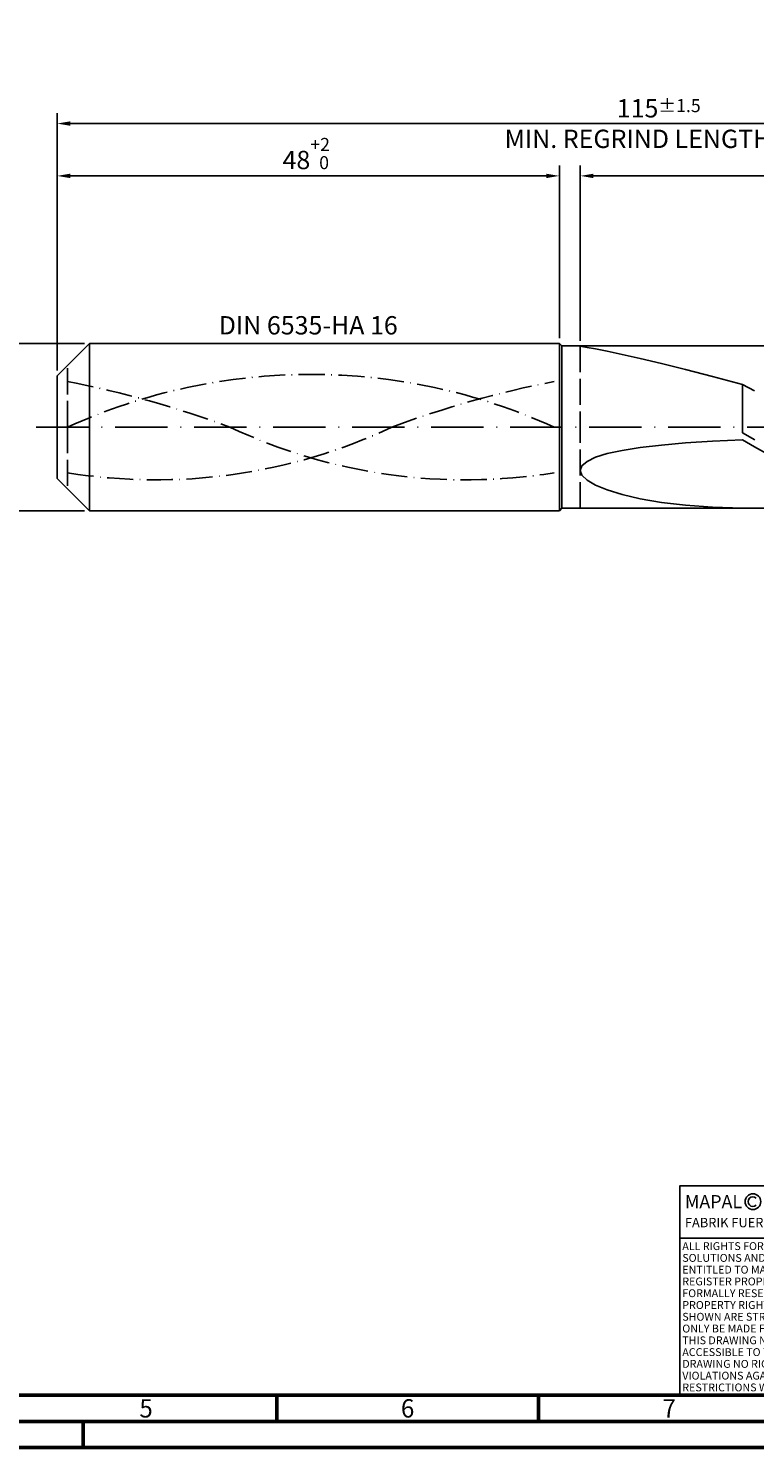
# Model space of a CAD drawing. Units: millimetres. Extents: x -205 to 389, y -196 to 225.
# Drawn here: x -5 to 133, y -195 to 76 of the extents above; entities that cross this region are included whole.
import ezdxf
from ezdxf.enums import TextEntityAlignment as Align

# ---------------------------------------------------------------- set-up
doc = ezdxf.new("R2010")
doc.units = ezdxf.units.MM
for name, pattern in [('GEN3', [6.25, 5, -1.25]), ('GEN7', [15, 10, -2.5, 0, -2.5]), ('GEN7A', [7.5, 5, -1.25, 0, -1.25])]:
    doc.linetypes.add(name, pattern=pattern)
doc.layers.get('0').update_dxf_attribs({"linetype": 'CONTINUOUS'})
doc.layers.get('DEFPOINTS').update_dxf_attribs({"linetype": 'CONTINUOUS'})
for name, color, linetype in [('AM_0', 7, 'CONTINUOUS'), ('AM_3', 6, 'GEN3'), ('AM_4', 3, 'CONTINUOUS'), ('AM_5', 3, 'CONTINUOUS'), ('AM_6', 2, 'CONTINUOUS'), ('AM_7', 4, 'GEN7'), ('AM_7A', 4, 'GEN7A')]:
    doc.layers.add(name, color=color, linetype=linetype)
doc.layers.add('AM_BOR', color=7, linetype='CONTINUOUS', lineweight=50)
doc.styles.get("Standard").update_dxf_attribs({"font": 'ISOCP.SHX'})
doc.dimstyles.get("Standard").update_dxf_attribs({"dimtxt": 3.5, "dimasz": 2.5, "dimexe": 2, "dimexo": 1, "dimgap": 1.5, "dimtad": 1, "dimdsep": 46, "dimtxsty": 'STANDARD', "dimcen": -2, "dimclrt": 2, "dimazin": 2, "dimtp": 0.1, "dimtm": 0.1, "dimtfac": 1, "dimtmove": 0, "dimatfit": 3, "dimfxl": 1, "dimarcsym": 0})

# ---------------------------------------------------------------- blocks, each defined once
blk = doc.blocks.new('A2')
at = {"layer": 'AM_BOR', "color": 1}
for p, q in [((247, 10), (247, 5)), ((297, 5), (297, 10)), ((210, 5), (210, 0))]:
    blk.add_line(p, q, dxfattribs=at)
for points in [[(0, 0), (594, 0), (594, 420), (0, 420)], [(10, 410), (10, 10), (584, 10), (584, 410)]]:
    blk.add_lwpolyline(points, close=True, dxfattribs=at)
at = {"layer": 'AM_BOR', "color": 7}
blk.add_lwpolyline([(5, 5), (589, 5), (589, 415), (5, 415)], close=True, dxfattribs=at)
at = {"layer": 'AM_BOR', "color": 2, "width": 0.964286}
for s, p in [('5', (222, 7.5)), ('6', (272, 7.5)), ('7', (322, 7.5))]:
    blk.add_text(s, height=3.5, dxfattribs=at).set_placement(p, align=Align.MIDDLE_CENTER)
blk = doc.blocks.new('*U16')
at = {"layer": 'AM_0', "linetype": 'Continuous'}
blk.add_line((0, 30), (-70, 30), dxfattribs=at)
at = {"layer": 'AM_0'}
blk.add_lwpolyline([(-70, 0), (0, 0), (0, 40), (-70, 40)], close=True, dxfattribs=at)
at = {"layer": 'AM_4', "linetype": 'Continuous'}
blk.add_circle((-56, 37), 1.5, dxfattribs=at)
blk.add_arc((-56, 37), 0.915, 48.0077, 311.9923, dxfattribs=at)
at = {"layer": 'AM_6', "linetype": 'Continuous'}
for s, height, p in [('MAPAL', 2.5, (-69, 35.75)), ('FABRIK FUER PRAEZISIONSWERKZEUGE DR. KRESS KG', 1.8, (-69, 32.1))]:
    blk.add_text(s, height=height, dxfattribs=at).set_placement(p)
at = {"layer": 'AM_6', "color": 2, "linetype": 'Continuous'}
for s, p in [('ALL RIGHTS FOR THE INVENTIONS, KNOW-HOW, TECHNICAL ', (-69.5, 27.75)), ('SOLUTIONS AND DESIGNS SHOWN ON THE DRAWING ARE ', (-69.5, 25.5)), ('ENTITLED TO MAPAL ONLY. AS FAR AS MAPAL DID NOT ', (-69.5, 23.25)), ('REGISTER PROPERTY RIGHTS HEREUPON YET, MAPAL ', (-69.5, 21)), ('FORMALLY RESERVES THE RIGHT FOR THE REGISTRATION OF ', (-69.5, 18.75)), ('PROPERTY RIGHTS. THE DRAWING AS WELL AS THE MATTERS ', (-69.5, 16.5)), ('SHOWN ARE STRICTLY CONFIDENTIAL. REPRODUCTIONS MAY ', (-69.5, 14.25)), ('THIS DRAWING NOR COPIES THEREOF MAY BE MADE ', (-69.5, 9.75)), ('ONLY BE MADE FOR THE PURPOSE AGREED UPON. NEITHER ', (-69.5, 12)), ('ACCESSIBLE TO THIRD PARTIES. WITH THE DELIVERY OF THIS ', (-69.5, 7.5)), ('DRAWING NO RIGHT TO USE IT FOR ANY PURPOSE IS GRANTED. ', (-69.5, 5.25)), ('VIOLATIONS AGAINST THE OBLIGATIONS TO SECRECY AND USE ', (-69.5, 3)), ('RESTRICTIONS WILL BE PROSECUTED.', (-69.5, 0.75))]:
    blk.add_text(s, height=1.5, dxfattribs=at).set_placement(p)
blk = doc.blocks.new('MAPAL_FRAME-Model')
for name, p in [('A2', (0, 0)), ('*U16', (394, 10))]:
    blk.add_blockref(name, p)
blk = doc.blocks.new('*D44')
at = {"layer": 'AM_5', "color": 0, "lineweight": -2}
for p, q in [((5.2, 16), (-14, 16)), ((-12, 13.5), (-12, -13.5)), ((5.2, -16), (-14, -16))]:
    blk.add_line(p, q, dxfattribs=at)
at = {"layer": 'AM_5', "color": 0}
for points in [[(-11.58, 13.5), (-12.42, 13.5), (-12, 16)], [(-12.42, -13.5), (-11.58, -13.5), (-12, -16)]]:
    blk.add_solid(points, dxfattribs=at)
at = {"layer": 'DEFPOINTS', "color": 0}
for p in [(6.2, 16), (-12, -16), (6.2, -16)]:
    blk.add_point(p, dxfattribs=at)
at = {"layer": 'AM_5', "color": 2, "insert": (-15.25, 0), "char_height": 3.5, "attachment_point": 5, "rotation": 90}
blk.add_mtext('%%c16{}{\\H0.71x;\\C3; h6', dxfattribs=at)
blk = doc.blocks.new('*D45')
at = {"layer": 'AM_5', "color": 0, "lineweight": -2}
for p, q in [((0, 10.8), (0, 50)), ((96, 17), (96, 50)), ((2.5, 48), (93.5, 48))]:
    blk.add_line(p, q, dxfattribs=at)
at = {"layer": 'AM_5', "color": 0}
for points in [[(2.5, 48.42), (2.5, 47.58), (0, 48)], [(93.5, 47.58), (93.5, 48.42), (96, 48)]]:
    blk.add_solid(points, dxfattribs=at)
at = {"layer": 'DEFPOINTS', "color": 0}
for p in [(96, 48), (96, 16), (0, 9.8)]:
    blk.add_point(p, dxfattribs=at)
at = {"layer": 'AM_5', "color": 2, "insert": (48, 52.27), "char_height": 3.5, "attachment_point": 5}
blk.add_mtext('48{}{\\H0.71x;\\C3;\\S+2 ^  0;}', dxfattribs=at)
blk = doc.blocks.new('*D48')
at = {"layer": 'AM_5', "color": 0, "lineweight": -2}
for p, q in [((100, 16.5), (100, 50)), ((230, 1), (230, 50)), ((227.5, 48), (102.5, 48))]:
    blk.add_line(p, q, dxfattribs=at)
at = {"layer": 'AM_5', "color": 0}
for points in [[(102.5, 48.42), (102.5, 47.58), (100, 48)], [(227.5, 47.58), (227.5, 48.42), (230, 48)]]:
    blk.add_solid(points, dxfattribs=at)
at = {"layer": 'DEFPOINTS', "color": 0}
for p in [(100, 48), (100, 15.5), (230, 0)]:
    blk.add_point(p, dxfattribs=at)
at = {"layer": 'AM_5', "color": 2, "insert": (165, 51.25), "char_height": 3.5, "attachment_point": 5}
blk.add_mtext('65{}{\\H0.71x;\\C3;%%p1}', dxfattribs=at)
blk = doc.blocks.new('*D50')
at = {"layer": 'AM_5', "color": 0, "lineweight": -2}
for p, q in [((0, 10.8), (0, 60)), ((230, 1), (230, 60)), ((227.5, 58), (2.5, 58))]:
    blk.add_line(p, q, dxfattribs=at)
at = {"layer": 'AM_5', "color": 0}
for points in [[(2.5, 58.42), (2.5, 57.58), (0, 58)], [(227.5, 57.58), (227.5, 58.42), (230, 58)]]:
    blk.add_solid(points, dxfattribs=at)
at = {"layer": 'DEFPOINTS', "color": 0}
for p in [(0, 58), (0, 9.8), (230, 0)]:
    blk.add_point(p, dxfattribs=at)
at = {"layer": 'AM_5', "color": 2, "insert": (115, 58), "char_height": 3.5, "attachment_point": 5}
blk.add_mtext('115{}{\\H0.71x;\\C3%%p1.5}\\P MIN. REGRIND LENGTH 105', dxfattribs=at)

msp = doc.modelspace()

# ---------------------------------------------------------------- linework, layer by layer
at = {"layer": 'AM_0'}
for p, q in [((0, 9.8), (6.2, 16)), ((6.2, 16), (96, 16)), ((6.2, 16), (6.2, 0)), ((96, 16), (96, 0)), ((96, 16), (96.5, 15.5)), ((96.5, 15.5), (225.1129, 15.5)), ((96.5, 15.5), (96.5, 0)), ((100, 15.4885), (100.3225, 15.4052)), ((100.3225, 15.4052), (101.2885, 15.2246)), ((101.2885, 15.2246), (102.8934, 14.9266)), ((102.8934, 14.9266), (105.1295, 14.491)), ((105.1295, 14.491), (107.9861, 13.8989)), ((107.9861, 13.8989), (111.4496, 13.1333)), ((111.4496, 13.1333), (115.5035, 12.1803)), ((115.5035, 12.1803), (120.1283, 11.0305)), ((120.1283, 11.0305), (125.3021, 9.6804)), ((0, 0), (0, 9.8)), ((125.3021, 9.6804), (131, 8.1329)), ((133.3266, 6.9603), (131, 8.1329)), ((131, -1.094), (131, 8.1329)), ((120.1283, -3.0283), (125.3021, -2.7093)), ((125.3021, -2.7093), (131, -2.4639)), ((133.3423, -2.437), (131, -1.094)), ((133.2954, -3.7617), (131, -2.4639)), ((102.8934, -5.7744), (105.1295, -5.0732)), ((105.1295, -5.0732), (107.9861, -4.446)), ((107.9861, -4.446), (111.4496, -3.8957)), ((111.4496, -3.8957), (115.5035, -3.4233)), ((115.5035, -3.4233), (120.1283, -3.0283)), ((135.5909, -5.032), (133.2954, -3.7617)), ((100, -8.2617), (100.3225, -7.3772)), ((100.3225, -7.3772), (101.2885, -6.5448)), ((101.2885, -6.5448), (102.8934, -5.7744)), ((100, -8.2617), (100.3225, -9.1853)), ((100.3225, -9.1853), (101.2885, -10.1316)), ((101.2885, -10.1316), (102.8934, -11.0807)), ((102.8934, -11.0807), (105.1295, -12.0095)), ((105.1295, -12.0095), (107.9861, -12.891)), ((107.9861, -12.891), (111.4496, -13.6958)), ((111.4496, -13.6958), (115.5035, -14.3918)), ((115.5035, -14.3918), (120.1283, -14.9457)), ((120.1283, -14.9457), (125.3021, -15.3238)), ((125.3021, -15.3238), (131, -15.4936)), ((131, -15.5), (131, -15.4936))]:
    msp.add_line(p, q, dxfattribs=at)
at = {"layer": 'AM_0', "extrusion": (0, 0, -1)}
for p, q in [((0, 0), (0, -9.8)), ((6.2, -16), (6.2, 0)), ((96, -16), (96, 0)), ((96.5, -15.5), (96.5, 0)), ((0, -9.8), (6.2, -16)), ((6.2, -16), (96, -16)), ((96, -16), (96.5, -15.5)), ((96.5, -15.5), (225.1129, -15.5))]:
    msp.add_line(p, q, dxfattribs=at)
at = {"layer": 'AM_3'}
for p, q in [((100, 15.5), (100, 0)), ((2, 0), (2, 11.8))]:
    msp.add_line(p, q, dxfattribs=at)
at = {"layer": 'AM_3', "extrusion": (0, 0, -1)}
for p, q in [((2, 0), (2, -11.8)), ((100, -15.5), (100, 0))]:
    msp.add_line(p, q, dxfattribs=at)
at = {"layer": 'AM_7'}
msp.add_line((-4, 0), (234, 0), dxfattribs=at)
at = {"layer": 'AM_7A', "extrusion": (0, 0, -1)}
for centre, radius, start, end in [((-48.5, -102.2702), 112.3452, 65.549755, 114.450245), ((36.4704, -187.3902), 199.853, 101.09834, 110.34105), ((-133.4704, -187.3902), 199.853, 69.65895, 78.90166)]:
    msp.add_arc(centre, radius, start, end, dxfattribs=at)
at = {"layer": 'AM_7A'}
for centre, start, end in [((18.9085, 95.7693), 260.808496, 295.212663), ((78.0915, 95.7693), 244.787337, 279.191504)]:
    msp.add_arc(centre, 105.8537, start, end, dxfattribs=at)

# ---------------------------------------------------------------- block references
at = {"layer": 'AM_0'}
msp.add_blockref('MAPAL_FRAME-Model', (-205, -195), dxfattribs=at)

# ---------------------------------------------------------------- texts
at = {"layer": 'AM_6', "insert": (48, 19), "char_height": 3.5, "width": 50, "attachment_point": 5}
msp.add_mtext('DIN 6535-HA 16', dxfattribs=at)

# ---------------------------------------------------------------- dimensions: what is measured, and where the dimension line sits
at = {"layer": 'AM_5'}
for base, p2, text, picture, middle in [((0, 58), (0, 9.8), '<>{}{\\H0.71x;\\C3%%p1.5}\\X MIN. REGRIND LENGTH 105', '*D50', (115, 58)), ((100, 48), (100, 15.5), '<>{}{\\H0.71x;\\C3;%%p1}', '*D48', (165, 48))]:
    dim = msp.add_linear_dim(base=base, p1=(230, 0), p2=p2, text=text, dimstyle='STANDARD', override={"dimdec": 3, "dimlfac": 0.5, "dimtp": 0.01}, dxfattribs=at)
    dim.commit()
    dim.dimension.update_dxf_attribs({"geometry": picture, "text_midpoint": middle, "dimtype": 160})
dim = msp.add_linear_dim(base=(96, 48), p1=(0, 9.8), p2=(96, 16), text='<>{}{\\H0.71x;\\C3;\\S+2 ^  0;}', dimstyle='STANDARD', override={"dimdec": 3, "dimlfac": 0.5, "dimtp": 0.01}, dxfattribs=at)
dim.commit()
dim.dimension.update_dxf_attribs({"geometry": '*D45', "text_midpoint": (48, 52.2714)})
dim = msp.add_linear_dim(base=(-12, -16), p1=(6.2, 16), p2=(6.2, -16), angle=90, text='%%c<>{}{\\H0.71x;\\C3; h6', dimstyle='STANDARD', override={"dimdec": 3, "dimlfac": 0.5, "dimtp": 0.01}, dxfattribs=at)
dim.commit()
dim.dimension.update_dxf_attribs({"geometry": '*D44', "text_midpoint": (-15.2506, 0)})

doc.saveas('drawing.dxf')
